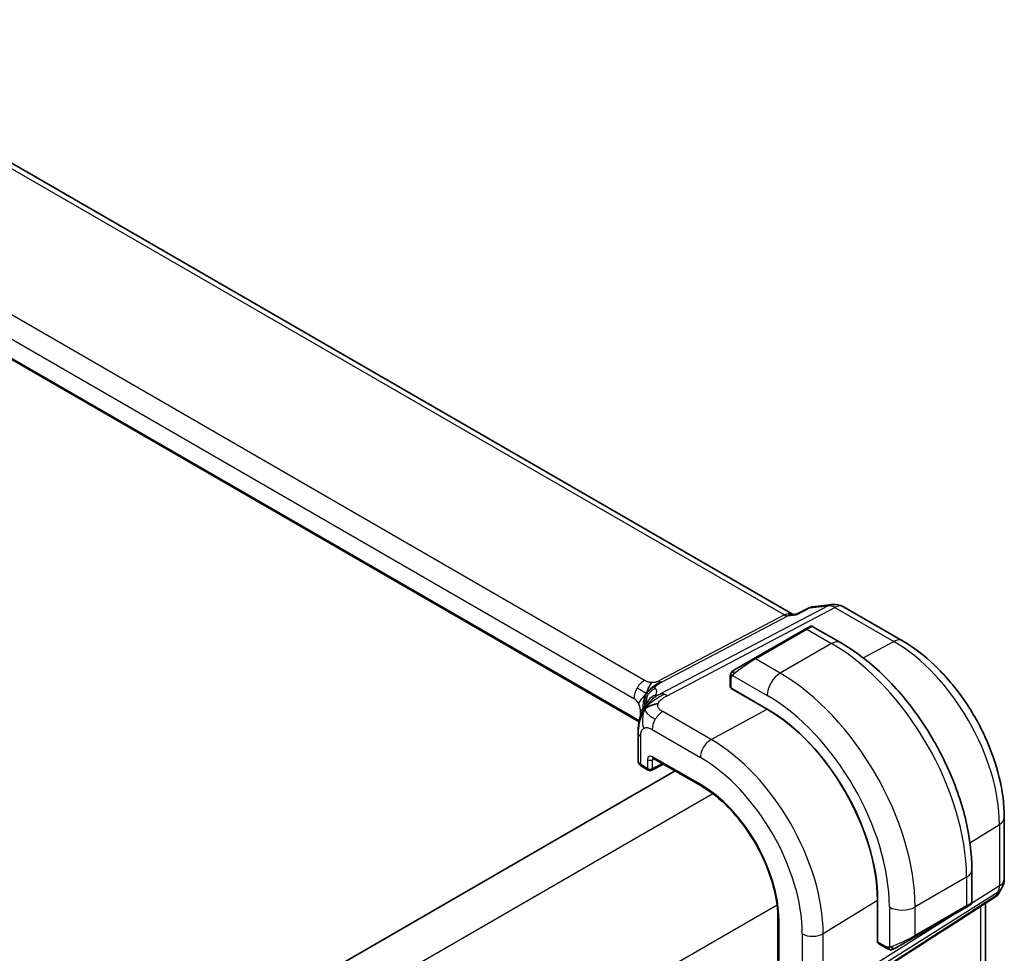
# Model space of a CAD drawing. Units: millimetres. Extents: x 22 to 2994, y 12 to 574.
# Drawn here: x 206 to 260, y 268 to 319 of the extents above; entities that cross this region are included whole.
import ezdxf

# ---------------------------------------------------------------- set-up
doc = ezdxf.new("R2010")
doc.units = ezdxf.units.MM
doc.header["$LTSCALE"] = 1.5
doc.layers.add('Visible (ISO)', color=7, linetype='Continuous', lineweight=35)
doc.layers.add('Visible Narrow (ISO)', color=7, linetype='Continuous', lineweight=25)

msp = doc.modelspace()

# ---------------------------------------------------------------- linework, layer by layer
at = {"layer": 'Visible (ISO)'}
for p, q in [((248.876, 286.7211), (192.2181, 319.4326)), ((240.3968, 280.8122), (184.1296, 313.298)), ((249.09, 286.7427), (249.7482, 287.0811)), ((249.9274, 287.1358), (251.0293, 287.2631)), ((251.644, 287.1357), (254.881, 285.2668)), ((248.7859, 286.7107), (249.0979, 286.7467)), ((249.5312, 285.9074), (249.7656, 286.0426)), ((251.4869, 285.1643), (249.9656, 286.0426)), ((249.5312, 285.9074), (246.7028, 284.2744)), ((245.6516, 283.6675), (246.7028, 284.2744)), ((245.4129, 283.2741), (245.4129, 282.7326)), ((245.4715, 282.6527), (247.4514, 281.5096)), ((245.4715, 282.6395), (245.4833, 282.6458)), ((247.4514, 281.4964), (245.4715, 282.6395)), ((245.7664, 282.4824), (245.7664, 282.4692)), ((240.3464, 280.2107), (240.3464, 278.662)), ((241.095, 278.1487), (241.7464, 278.4741)), ((241.1883, 278.7963), (243.8158, 277.2793)), ((242.3834, 278.1063), (174.6477, 238.9991)), ((240.5343, 278.3688), (240.9056, 278.1544)), ((260.4903, 275.5513), (260.4903, 272.1709)), ((258.7044, 270.9065), (258.7044, 272.6632)), ((260.3563, 271.6709), (260.1711, 271.3501)), ((253.5101, 268.7161), (253.5101, 271.0023)), ((253.5215, 270.9957), (253.5215, 268.7095)), ((260.0026, 271.1732), (257.4544, 269.5322)), ((259.4543, 270.8201), (259.4543, 238.9337)), ((255.5417, 268.9651), (258.3701, 270.5981)), ((258.6044, 270.7333), (258.3701, 270.5981)), ((248.0403, 269.9624), (248.0403, 229.1375)), ((253.5101, 269.0567), (253.5215, 269.0501)), ((253.5215, 268.7232), (253.5101, 268.7161)), ((255.5417, 268.9651), (254.4905, 268.3582)), ((253.5615, 268.6188), (254.0304, 268.3481))]:
    msp.add_line(p, q, dxfattribs=at)
for centre, radius, start, end in [((251.144, 286.2697), 1, 60, 96.58678), ((241.0056, 278.3276), 0.2, 240, 296.53871), ((259.4903, 272.1709), 1, 330, 0)]:
    msp.add_arc(centre, radius, start, end, dxfattribs=at)
for centre, major_axis, ratio, start_param, end_param in [((245.6129, 282.7286), (0.2, -0.0058), 0.5568606, 3.157869, 3.9432671), ((247.4514, 274.5003), (4.2923, -7.4344), 0.5773503, 0.7853982, 2.3561945), ((247.4514, 274.5003), (-4.2842, 7.4205), 0.5773503, 3.9269908, 5.4977871), ((240.8464, 280.2107), (-0.5, 0), 0.5773503, 6.2831365, 6.2831853), ((240.8464, 278.656), (-0.5, 0.0089), 0.5651318, 0.0100449, 0.0107428), ((241.2883, 278.9695), (-0.1, -0.1732), 0.5773503, 6.2770256, 6.2831853), ((257.7044, 270.4447), (-0.999, -0.4665), 0.0949824, 3.0917004, 3.0972675), ((259.3632, 271.9509), (-0.6426, 0.7753), 0.1814953, 3.1197388, 3.4132646), ((259.3632, 271.9509), (0.788, -0.6299), 0.479365, 5.970264, 6.3558916), ((294.6459, 294.6742), (-51.1716, -33.8267), 0.011111, 0.5101546, 0.7498289), ((253.658, 268.794), (-0.0949, -0.1761), 0.5568606, 5.4815108, 6.266909)]:
    msp.add_ellipse(centre, major_axis=major_axis, ratio=ratio, start_param=start_param, end_param=end_param, dxfattribs=at)
for points in [[(249.7482, 287.0811), (249.7591, 287.0866), (249.7729, 287.085), (249.7891, 287.0762)], [(245.4487, 283.4895), (245.4521, 283.4972), (245.4559, 283.5049), (245.4598, 283.512)], [(245.4487, 283.4895), (245.4487, 283.4894), (245.4487, 283.4894), (245.4487, 283.4894)], [(245.4598, 283.512), (245.4599, 283.512), (245.4599, 283.512), (245.4599, 283.512)], [(240.7241, 281.5246), (240.7632, 281.5546), (240.8519, 281.6107), (241.0406, 281.7133), (241.2922, 281.7903), (241.4452, 281.8033)], [(240.7241, 281.5246), (240.7506, 281.5794), (240.7795, 281.6312), (240.8151, 281.6848)], [(254.2345, 268.2713), (254.2345, 268.2713), (254.2345, 268.2713), (254.2345, 268.2713)], [(254.2594, 268.2696), (254.2514, 268.2698), (254.2429, 268.2704), (254.2345, 268.2713)], [(254.2594, 268.2696), (254.2597, 268.2696), (254.2599, 268.2696), (254.2601, 268.2696)]]:
    msp.add_open_spline(points, degree=3, dxfattribs=at)
for points, knots in [([(249.7891, 287.0762), (249.8224, 287.1031), (249.8594, 287.1217), (249.8988, 287.1309), (249.9082, 287.1331), (249.9177, 287.1347), (249.9274, 287.1359)], [-0.00039926, -0.00039926, -0.00039926, -0.00039926, 0.016027201, 0.016027201, 0.016027201, 0.019962823, 0.019962823, 0.019962823, 0.019962823]), ([(249.0533, 286.6979), (249.0534, 286.6983), (249.0536, 286.6986), (249.0637, 286.7207), (249.0758, 286.7354), (249.09, 286.7427)], [-0.130524955, -0.130524955, -0.130524955, -0.130524955, -0.130198157, -0.130198157, -0.109524381, -0.109524381, -0.109524381, -0.109524381]), ([(249.7657, 286.0427), (249.7657, 286.0427), (249.7658, 286.0428), (249.7658, 286.0428), (249.7659, 286.0428), (249.766, 286.0429), (249.766, 286.0429), (249.7662, 286.043), (249.7663, 286.0431), (249.7665, 286.0432), (249.7667, 286.0433), (249.7672, 286.0436), (249.7676, 286.0438), (249.7692, 286.0447), (249.7704, 286.0453), (249.7752, 286.0479), (249.7789, 286.0497), (249.7939, 286.0565), (249.8057, 286.0606), (249.8387, 286.0688), (249.861, 286.0706), (249.9038, 286.0671), (249.925, 286.0617), (249.9519, 286.0502), (249.959, 286.0466), (249.966, 286.0426)], [0, 0, 0, 0, 0.000025136, 0.000025136, 0.000045303, 0.000045303, 0.00006547, 0.00006547, 0.000105964, 0.000105964, 0.00015377, 0.00015377, 0.00029061, 0.00029061, 0.000700698, 0.000700698, 0.001931295, 0.001931295, 0.005636956, 0.005636956, 0.012156366, 0.012156366, 0.018537623, 0.018537623, 0.020935963, 0.020935963, 0.020935963, 0.020935963]), ([(258.7044, 272.6632), (258.7044, 273.5662), (258.5814, 274.5191), (258.1137, 276.4514), (257.7687, 277.4306), (256.8902, 279.3339), (256.3568, 280.2578), (255.1477, 281.9703), (254.4722, 282.7586), (253.0326, 284.1299), (252.2689, 284.7128), (251.4869, 285.1643)], [4.712389, 4.712389, 4.712389, 4.712389, 5.0265482, 5.0265482, 5.3407075, 5.3407075, 5.6548668, 5.6548668, 5.969026, 5.969026, 6.2831853, 6.2831853, 6.2831853, 6.2831853]), ([(254.881, 285.2668), (255.4946, 284.9126), (256.09, 284.4577), (257.2092, 283.3916), (257.7327, 282.7803), (258.6693, 281.4537), (259.0822, 280.7387), (259.7627, 279.2643), (260.0303, 278.5052), (260.3939, 277.0029), (260.4903, 276.2598), (260.4903, 275.5513)], [4.712389, 4.712389, 4.712389, 4.712389, 5.0265482, 5.0265482, 5.3407075, 5.3407075, 5.6548668, 5.6548668, 5.969026, 5.969026, 6.2831853, 6.2831853, 6.2831853, 6.2831853]), ([(245.4129, 283.2741), (245.4129, 283.3103), (245.4158, 283.3458), (245.4254, 283.4161), (245.433, 283.4533), (245.4487, 283.4894)], [0, 0, 0, 0, 0.011946854, 0.011946854, 0.024187757, 0.024187757, 0.024187757, 0.024187757]), ([(245.4599, 283.512), (245.4631, 283.5179), (245.4668, 283.5241), (245.4748, 283.5361), (245.4792, 283.542), (245.4916, 283.5571), (245.5004, 283.566), (245.5224, 283.5864), (245.5363, 283.5976), (245.5552, 283.6108), (245.5599, 283.614), (245.5672, 283.6186), (245.5698, 283.6202), (245.5731, 283.6221), (245.5738, 283.6225), (245.5746, 283.623), (245.5747, 283.6231), (245.5749, 283.6232), (245.5749, 283.6232), (245.5804, 283.6263), (245.5767, 283.6242), (245.5761, 283.6239)], [0, 0, 0, 0, 0.002122275, 0.002122275, 0.004320917, 0.004320917, 0.008043854, 0.008043854, 0.013347151, 0.013347151, 0.015067669, 0.015067669, 0.016004461, 0.016004461, 0.016254338, 0.016254338, 0.01630119, 0.01630119, 0.016313861, 0.016313861, 0.01825455, 0.01825455, 0.01825455, 0.01825455]), ([(245.6516, 283.6675), (245.6471, 283.6649), (245.6426, 283.6622), (245.638, 283.6596), (245.6334, 283.6569), (245.6288, 283.6543), (245.6242, 283.6516), (245.6196, 283.649), (245.615, 283.6463), (245.6107, 283.6438), (245.6063, 283.6413), (245.6021, 283.6389), (245.5983, 283.6367), (245.5945, 283.6345), (245.591, 283.6325), (245.588, 283.6307), (245.585, 283.629), (245.5825, 283.6275), (245.5805, 283.6264), (245.5785, 283.6253), (245.5771, 283.6244), (245.5761, 283.6239)], [0, 0, 0, 0, 0.071275, 0.071275, 0.071275, 0.14246065, 0.14246065, 0.14246065, 0.21364074, 0.21364074, 0.21364074, 0.28489899, 0.28489899, 0.28489899, 0.35632005, 0.35632005, 0.35632005, 0.42799051, 0.42799051, 0.42799051, 0.5, 0.5, 0.5, 0.5]), ([(240.5407, 281.3024), (240.5604, 281.354), (240.5807, 281.4022), (240.6242, 281.499), (240.6474, 281.5467), (240.7077, 281.6654), (240.7438, 281.7303), (240.8047, 281.8315), (240.8322, 281.8744), (240.869, 281.928), (240.8792, 281.9425), (240.8876, 281.9546), (240.8884, 281.9558), (240.889, 281.9566)], [0.00020555, 0.00020555, 0.00020555, 0.00020555, 0.01780716, 0.01780716, 0.03885688, 0.03885688, 0.07451562, 0.07451562, 0.09995755, 0.09995755, 0.11330334, 0.11330334, 0.12155652, 0.12155652, 0.12155652, 0.12155652]), ([(240.3464, 280.2107), (240.3464, 280.2946), (240.3456, 280.3845), (240.36, 280.6044), (240.3792, 280.7352), (240.4239, 280.9367), (240.4429, 281.0093), (240.4872, 281.1565), (240.5136, 281.2327), (240.5407, 281.3024)], [0, 0, 0, 0, 0.03090282, 0.03090282, 0.07143568, 0.07143568, 0.09380959, 0.09380959, 0.11755751, 0.11755751, 0.11755751, 0.11755751]), ([(240.5314, 278.3706), (240.488, 278.3961), (240.4492, 278.4282), (240.4037, 278.4845), (240.3907, 278.5042), (240.3617, 278.561), (240.3503, 278.6011), (240.3473, 278.6429), (240.3472, 278.6452), (240.3471, 278.6475)], [0.000438364, 0.000438364, 0.000438364, 0.000438364, 0.016812667, 0.016812667, 0.024566568, 0.024566568, 0.037897515, 0.037897515, 0.038672793, 0.038672793, 0.038672793, 0.038672793]), ([(241.1853, 278.7981), (241.1773, 278.8026), (241.1707, 278.8053), (241.1624, 278.808), (241.1612, 278.8081), (241.1604, 278.8082)], [0.000510603, 0.000510603, 0.000510603, 0.000510603, 0.005816639, 0.005816639, 0.010788767, 0.010788767, 0.010788767, 0.010788767]), ([(243.8158, 277.2793), (244.253, 277.0269), (244.6937, 276.6924), (245.5347, 275.8912), (245.935, 275.4248), (246.6536, 274.4071), (246.9717, 273.856), (247.4938, 272.7249), (247.6976, 272.1451), (247.9709, 271.0161), (248.0403, 270.4671), (248.0403, 269.9624)], [4.712389, 4.712389, 4.712389, 4.712389, 5.0265482, 5.0265482, 5.3407075, 5.3407075, 5.6548668, 5.6548668, 5.969026, 5.969026, 6.2831853, 6.2831853, 6.2831853, 6.2831853]), ([(258.7039, 270.9028), (258.7036, 270.8824), (258.7, 270.8618), (258.6868, 270.8224), (258.6767, 270.8033), (258.6516, 270.7699), (258.6365, 270.7552), (258.6172, 270.7414), (258.6147, 270.7397), (258.6109, 270.7373), (258.6096, 270.7365), (258.6076, 270.7353), (258.607, 270.7349), (258.606, 270.7343), (258.6057, 270.7341), (258.6052, 270.7338), (258.605, 270.7337), (258.6048, 270.7336), (258.6047, 270.7335), (258.6045, 270.7334), (258.6044, 270.7334), (258.6044, 270.7333)], [0.000291201, 0.000291201, 0.000291201, 0.000291201, 0.006407766, 0.006407766, 0.012744598, 0.012744598, 0.018936543, 0.018936543, 0.019845604, 0.019845604, 0.020301164, 0.020301164, 0.020529394, 0.020529394, 0.020644289, 0.020644289, 0.020702984, 0.020702984, 0.020733501, 0.020733501, 0.020765341, 0.020765341, 0.020765341, 0.020765341]), ([(260.1533, 271.3236), (260.1359, 271.2947), (260.1148, 271.267), (260.0671, 271.219), (260.04, 271.1978), (260.0105, 271.1804)], [0.00577298, 0.00577298, 0.00577298, 0.00577298, 0.016809707, 0.016809707, 0.027405464, 0.027405464, 0.027405464, 0.027405464]), ([(258.5597, 270.7075), (258.5596, 270.7075), (258.5596, 270.7075), (258.5587, 270.707), (258.558, 270.7065), (258.5562, 270.7055), (258.5552, 270.7049), (258.5485, 270.701), (258.5423, 270.6975), (258.5232, 270.6864), (258.5089, 270.6782), (258.4793, 270.6611), (258.4643, 270.6525), (258.4427, 270.64), (258.4372, 270.6368), (258.4297, 270.6325), (258.4278, 270.6314), (258.4163, 270.6247), (258.4064, 270.619), (258.3922, 270.6108), (258.3883, 270.6086), (258.3814, 270.6046), (258.3784, 270.6029), (258.3743, 270.6005), (258.3732, 270.5998), (258.3716, 270.5989), (258.3712, 270.5987), (258.3706, 270.5984), (258.3705, 270.5983), (258.3703, 270.5982), (258.3702, 270.5981), (258.3701, 270.5981)], [0, 0, 0, 0, 0.000068848, 0.000068848, 0.00080324, 0.00080324, 0.001782438, 0.001782438, 0.007008408, 0.007008408, 0.016733346, 0.016733346, 0.025013404, 0.025013404, 0.027767649, 0.027767649, 0.028685503, 0.028685503, 0.033278359, 0.033278359, 0.034999485, 0.034999485, 0.036290263, 0.036290263, 0.036774277, 0.036774277, 0.036955781, 0.036955781, 0.037013145, 0.037013145, 0.037041827, 0.037041827, 0.037041827, 0.037041827]), ([(254.2345, 268.2713), (254.2124, 268.2738), (254.1912, 268.2789), (254.1452, 268.2933), (254.1211, 268.3034), (254.0748, 268.3244), (254.0522, 268.3355), (254.0304, 268.3481)], [0, 0, 0, 0, 0.006891672, 0.006891672, 0.015894404, 0.015894404, 0.024201697, 0.024201697, 0.024201697, 0.024201697]), ([(254.4135, 268.3137), (254.4084, 268.3108), (254.4033, 268.308), (254.3825, 268.2975), (254.366, 268.2906), (254.3357, 268.2802), (254.3219, 268.2763), (254.3003, 268.2721), (254.2924, 268.271), (254.2763, 268.2697), (254.268, 268.2695), (254.2601, 268.2696)], [0, 0, 0, 0, 0.001795749, 0.001795749, 0.007148359, 0.007148359, 0.011407354, 0.011407354, 0.013805933, 0.013805933, 0.016256801, 0.016256801, 0.016256801, 0.016256801]), ([(254.4147, 268.3144), (254.416, 268.3152), (254.4184, 268.3166), (254.4219, 268.3186), (254.4253, 268.3205), (254.4297, 268.3231), (254.435, 268.3262), (254.44, 268.329), (254.4457, 268.3323), (254.4517, 268.3358), (254.4579, 268.3393), (254.4644, 268.3431), (254.4709, 268.3469), (254.4775, 268.3507), (254.4841, 268.3545), (254.4905, 268.3582)], [0.5, 0.5, 0.5, 0.5, 0.60524772, 0.60524772, 0.60524772, 0.707891, 0.707891, 0.707891, 0.80414857, 0.80414857, 0.80414857, 0.90207429, 0.90207429, 0.90207429, 1, 1, 1, 1])]:
    msp.add_open_spline(points, degree=3, knots=knots, dxfattribs=at)
at = {"layer": 'Visible Narrow (ISO)'}
for p, q in [((191.8286, 319.3472), (248.3934, 286.6895)), ((240.6992, 283.0889), (185.088, 315.196)), ((184.5025, 314.2052), (240.1137, 282.0981)), ((240.4096, 280.8724), (184.149, 313.3545)), ((250.8051, 287.1936), (241.5853, 282.3407)), ((241.9488, 282.247), (251.1687, 287.0999)), ((249.0533, 286.6979), (249.7891, 287.0762)), ((249.7891, 287.0762), (250.8051, 287.1936)), ((251.1687, 287.0999), (254.4057, 285.2311)), ((248.3934, 286.6895), (241.4898, 283.0558)), ((241.6716, 283.009), (248.5752, 286.6427)), ((248.5752, 286.6427), (249.0533, 286.6979)), ((246.8028, 284.2645), (249.6312, 285.8975)), ((249.6312, 285.8975), (250.9869, 285.1148)), ((250.9869, 285.1148), (248.1585, 283.4818)), ((252.7255, 284.3288), (254.4057, 285.2311)), ((248.1585, 283.4818), (246.8028, 284.2645)), ((245.538, 283.3617), (247.4514, 282.257)), ((245.4715, 282.6527), (245.4715, 283.1924)), ((245.825, 282.4354), (245.825, 282.4485)), ((240.4672, 281.4858), (240.4672, 281.0901)), ((244.3598, 279.8362), (241.704, 281.3695)), ((244.3598, 279.8362), (247.4514, 281.4964)), ((241.1186, 280.3787), (243.7744, 278.8454)), ((240.4928, 278.4604), (240.4928, 280.0066)), ((240.8642, 278.246), (240.4928, 278.4604)), ((240.8642, 278.7247), (240.8642, 278.246)), ((241.142, 278.7219), (241.2359, 278.7688)), ((241.142, 278.2432), (241.142, 278.7219)), ((241.6805, 278.5121), (241.142, 278.2432)), ((243.7744, 277.3709), (241.1468, 278.8879)), ((244.4555, 276.8532), (176.4079, 237.5658)), ((258.6001, 274.1537), (260.2216, 275.1576)), ((260.2216, 275.1576), (260.2216, 271.7772)), ((258.4115, 272.255), (255.5831, 270.622)), ((258.4115, 272.255), (258.4115, 270.6896)), ((250.452, 265.3572), (260.147, 271.4553)), ((260.2216, 271.7772), (258.6767, 270.8054)), ((260.147, 271.4553), (260.02, 271.2353)), ((260.02, 271.2353), (250.1909, 264.9051)), ((250.5266, 269.1551), (253.5101, 271.0023)), ((247.9911, 270.7295), (179.9434, 231.4421)), ((258.0889, 270.4357), (250.5266, 265.679)), ((254.1689, 270.622), (254.1689, 268.4126)), ((258.4115, 270.6896), (255.5831, 269.0566)), ((255.5831, 269.0566), (255.5831, 270.622)), ((259.1856, 270.6471), (259.1856, 238.4051)), ((248.0988, 229.0559), (248.0988, 269.8807)), ((249.3758, 269.1435), (249.3758, 265.6674)), ((250.5266, 265.679), (250.5266, 269.1551)), ((253.5215, 269.1178), (253.5101, 269.1243)), ((253.989, 268.4396), (253.5215, 268.7095))]:
    msp.add_line(p, q, dxfattribs=at)
for centre, major_axis, ratio, start_param, end_param in [((251.144, 286.2697), (-0.1147, 0.9934), 0.792118, 0, 0.2955161), ((251.144, 286.2697), (-0.4658, 0.8849), 0.5915391, 5.5208071, 6.0608891), ((251.144, 286.2697), (0.5, 0.866), 0.5773503, 0, 0.7504916), ((248.6623, 285.6898), (-0.002, 1.0673), 0.7174376, 6.015943, 6.6394547), ((248.4057, 287.1047), (0.2329, -0.4425), 0.5915391, 5.5208071, 6.0608891), ((248.6623, 285.6898), (0.3109, 1.0045), 0.6419757, 0.2757159, 0.571232), ((249.0656, 285.4076), (0.9035, 0.6319), 0.0949824, 0.0443278, 0.8297261), ((249.6312, 285.7342), (-0.1, 0.1732), 0.5773503, 5.4977871, 6.2831853), ((250.9869, 284.2983), (0.5, 0.866), 0.5773503, 0, 0.7853982), ((250.9869, 276.5416), (5.25, -9.0933), 0.5773503, 0.7853982, 2.3561945), ((254.381, 284.4008), (0.5, 0.866), 0.5773503, 0, 0.7504916), ((254.4057, 278.5154), (4.1125, -7.123), 0.5773503, 0.7853982, 2.3561945), ((246.2371, 283.7746), (0.9035, 0.6319), 0.0949824, 0.8297261, 2.2672599), ((246.8028, 284.1012), (-0.1, 0.1732), 0.5773503, 5.4977871, 6.2831853), ((245.6129, 283.2741), (-0.2, 0), 0.5773503, 0, 0.7853982), ((245.7516, 283.4943), (0.1, -0.1732), 0.7583684, 3.8799453, 4.618298), ((245.7516, 283.4943), (-0.1, 0.1732), 0.7583684, 0, 0.7383527), ((248.1585, 282.6653), (-0.5, -0.866), 0.5773503, 3.9269908, 5.4977871), ((248.1585, 274.9086), (-5.25, 9.0933), 0.5773503, 3.9269908, 5.4977871), ((240.6794, 282.4247), (0.4, 0.6928), 0.5773503, 0.7504916, 1.553343), ((241.5022, 283.471), (0.2329, -0.4425), 0.5915391, 5.5208071, 5.7908481), ((241.5022, 283.471), (0.2329, -0.4425), 0.5915391, 5.7908481, 6.0608891), ((240.6794, 282.4247), (0.4, 0.6928), 0.5773503, 1.553343, 2.3561945), ((241.5729, 281.9077), (-0.5727, -0.5585), 0.9809669, 4.943866, 5.5894874), ((241.5729, 281.9077), (-0.5727, -0.5585), 0.9809669, 4.2982446, 4.943866), ((241.5679, 281.5336), (-0.6811, 0.4197), 0.9599085, 5.5962824, 6.1781814), ((235.5693, 280.6128), (5.7886, 1.9446), 0.1871293, 6.0621561, 6.3730514), ((241.9242, 281.4168), (-0.4658, 0.8849), 0.5915391, 5.7908481, 6.0608891), ((241.9242, 281.4168), (0.4658, -0.8849), 0.5915391, 2.3792144, 2.6492554), ((247.4514, 274.5003), (4.75, -8.2272), 0.5773503, 0.7853982, 2.3561945), ((240.1137, 281.6899), (0.25, -0.433), 0.5773503, 1.5707963, 2.3561945), ((240.1137, 281.6899), (0.25, -0.433), 0.5773503, 0.7853982, 1.5707963), ((235.8404, 279.8737), (-4.9939, -1.9072), 0.1296888, 3.2177315, 3.2447517), ((241.5679, 281.5336), (-0.6811, 0.4197), 0.9599085, 6.1781814, 6.2793052), ((239.9016, 281.1592), (-0.8, 0), 0.5773503, 3.6968557, 3.9269908), ((241.6842, 280.7053), (-0.4, -0.6928), 0.5773503, 3.8920842, 4.6949357), ((241.6842, 280.7053), (-0.4, -0.6928), 0.5773503, 4.6949357, 5.4977871), ((240.8464, 280.2107), (-0.5, 0), 0.5773503, 0, 0.1791661), ((240.8464, 280.2107), (-0.5, 0), 0.5773503, 0.1791661, 0.7853982), ((244.3401, 279.172), (-0.4, -0.6928), 0.5773503, 3.8920842, 5.4977871), ((244.3598, 272.7154), (-4.3605, 7.5527), 0.5773503, 3.9269908, 5.4977871), ((241.1472, 278.5609), (-0.2002, 0.3468), 0.5766475, 5.4983961, 7.0679745), ((240.8464, 278.656), (-0.5, 0.0089), 0.5651318, 0.0107428, 0.795443), ((240.6343, 278.542), (-0.1, -0.1732), 0.5773503, 5.4977871, 6.2831853), ((241.0056, 278.8063), (-0.2, 0), 0.5773503, 0.7853982, 2.3212879), ((241.2886, 278.6425), (-0.1107, 0.1677), 0.5738685, 0.0749214, 0.7504269), ((241.2883, 278.9695), (-0.1, -0.1732), 0.5773503, 5.4977871, 6.2770256), ((243.7744, 272.3774), (3.9608, -6.8603), 0.5773503, 0.7853982, 2.3561945), ((241.0056, 278.3276), (-0.2, 0), 0.5773503, 0.7853982, 2.3212879), ((241.0056, 278.3276), (-0.1, -0.1732), 0.5773503, 5.4977871, 6.2831853), ((241.0056, 278.3276), (0.0894, -0.1789), 0.5766475, 0, 0.8196533), ((243.9158, 277.4525), (-0.1, -0.1732), 0.5773503, 5.4977871, 6.2831853), ((243.7744, 272.3774), (-3.0578, 5.2963), 0.5773503, 3.9269908, 5.4977871), ((259.4903, 275.5513), (1, 0), 0.5773503, 5.5326937, 6.2831853), ((257.7044, 272.6632), (1, 0), 0.5773503, 5.4977871, 6.2831853), ((259.4903, 272.1709), (1, 0), 0.5773503, 5.5326937, 6.2831853), ((259.4903, 272.1709), (0.5324, -0.8465), 0.5923711, 0.2997428, 0.7631028), ((259.4903, 272.1709), (0.866, -0.5), 0.7745967, 5.8975576, 6.2831853), ((257.7044, 270.4447), (-0.999, -0.4665), 0.0949824, 2.3118665, 3.0917004), ((254.876, 271.0302), (-1, 0), 0.5773503, 0.7853982, 2.3561945), ((258.2701, 270.7713), (0.1, -0.1732), 0.5773503, 0, 0.7853982), ((248.2403, 269.9624), (-0.2, 0), 0.5773503, 0, 0.7853982), ((249.9415, 269.4701), (-0.8, 0), 0.5773503, 0.7853982, 2.3911011), ((254.876, 268.8117), (-0.999, -0.4665), 0.0949824, 0.8743328, 2.3118665), ((255.4417, 269.1383), (0.1, -0.1732), 0.5773503, 0, 0.7853982), ((254.1304, 268.5213), (-0.1, -0.1732), 0.5773503, 5.4977871, 6.2831853), ((254.3905, 268.5314), (0.1, -0.1732), 0.7583684, 4.8064799, 5.5448326), ((254.3905, 268.5314), (0.1, -0.1732), 0.7583684, 5.5448326, 6.2831853)]:
    msp.add_ellipse(centre, major_axis=major_axis, ratio=ratio, start_param=start_param, end_param=end_param, dxfattribs=at)
for points in [[(245.4519, 283.4924), (245.4484, 283.4845), (245.442, 283.4683), (245.4336, 283.4411), (245.426, 283.4088), (245.4195, 283.3682), (245.4145, 283.3207), (245.4129, 283.2906), (245.4129, 283.2741)], [(245.4519, 283.4924), (245.4483, 283.479), (245.4472, 283.4521), (245.4708, 283.3955), (245.5016, 283.3517), (245.5191, 283.3334)], [(245.4519, 283.4924), (245.4501, 283.4912), (245.449, 283.4903), (245.4487, 283.4895)], [(245.4519, 283.4924), (245.4588, 283.508), (245.4743, 283.5368), (245.5178, 283.5837), (245.5566, 283.6126), (245.5761, 283.6239)], [(245.4519, 283.4924), (245.4533, 283.4934), (245.4572, 283.4957), (245.4662, 283.5005), (245.4804, 283.5072), (245.5003, 283.5173), (245.5269, 283.5323), (245.5582, 283.5514), (245.5785, 283.5645), (245.5893, 283.5713)], [(240.8004, 282.3783), (240.8251, 282.4181), (240.8801, 282.4941), (240.9896, 282.6084), (241.1447, 282.7388), (241.3735, 282.9006), (241.5132, 282.9788), (241.5837, 283.0159)], [(240.8004, 282.3783), (240.8178, 282.4303), (240.8545, 282.5308), (240.9591, 282.7436), (241.0525, 282.9084), (241.0961, 282.9691)], [(240.8004, 282.3783), (240.8412, 282.4202), (240.9221, 282.4976), (241.0878, 282.6512), (241.2529, 282.7588), (241.3475, 282.7907)], [(240.8004, 282.3783), (240.7904, 282.3825), (240.7668, 282.3932), (240.7121, 282.4209), (240.6242, 282.4686), (240.4682, 282.5583), (240.3518, 282.6299), (240.2865, 282.6677)], [(240.8004, 282.3783), (240.7595, 282.3363), (240.6807, 282.2523), (240.5231, 282.0596), (240.4044, 281.8995), (240.3637, 281.8342)], [(240.8004, 282.3783), (240.783, 282.3263), (240.7533, 282.2242), (240.7022, 282.0099), (240.6901, 281.8036), (240.7079, 281.6972)], [(240.7241, 281.5246), (240.752, 281.5644), (240.8113, 281.6405), (240.9198, 281.7547), (241.0626, 281.8798), (241.263, 282.0291), (241.5257, 282.2012), (241.6787, 282.2835), (241.7611, 282.3268)], [(240.8004, 282.3783), (240.8103, 282.374), (240.8264, 282.3678), (240.8425, 282.3618), (240.8549, 282.3603), (240.8693, 282.3574), (240.8953, 282.3375), (240.9082, 282.3264)], [(240.6992, 281.6474), (240.702, 281.6649), (240.7049, 281.6815), (240.7079, 281.6972)], [(240.7241, 281.5246), (240.7243, 281.5432), (240.7282, 281.5808), (240.7438, 281.6449), (240.7716, 281.7235), (240.8156, 281.8246), (240.8789, 281.9429), (240.9164, 281.9922), (240.9328, 282.0195)], [(240.7241, 281.5246), (240.6962, 281.4849), (240.6439, 281.402), (240.5699, 281.2549), (240.496, 281.0663), (240.421, 280.8094), (240.3571, 280.4732), (240.3544, 280.2732), (240.3544, 280.1592)], [(240.7241, 281.5246), (240.6843, 281.4422), (240.6229, 281.2741), (240.5665, 280.9024), (240.5952, 280.5883), (240.6568, 280.4513)], [(240.7241, 281.5246), (240.7238, 281.5061), (240.7267, 281.4695), (240.744, 281.4102), (240.7833, 281.3382), (240.8636, 281.2406), (241.0293, 281.102), (241.1957, 281.0035), (241.2913, 280.9483)], [(254.2386, 268.2726), (254.2284, 268.2737), (254.2078, 268.2769), (254.1738, 268.2855), (254.1322, 268.2998), (254.0798, 268.3222), (254.0476, 268.3382), (254.0304, 268.3481)], [(254.2386, 268.2726), (254.2253, 268.2762), (254.2018, 268.2888), (254.1645, 268.3375), (254.142, 268.3861), (254.1349, 268.4104)], [(254.2386, 268.2726), (254.2368, 268.2717), (254.2354, 268.2712), (254.2345, 268.2713)], [(254.2386, 268.2726), (254.2409, 268.2737), (254.2469, 268.2771), (254.2621, 268.2874), (254.2878, 268.3043), (254.3294, 268.3282), (254.3602, 268.3439), (254.376, 268.3522)], [(254.2386, 268.2726), (254.2557, 268.2708), (254.2885, 268.2699), (254.3507, 268.284), (254.3951, 268.3031), (254.4147, 268.3144)], [(254.2386, 268.2726), (254.2452, 268.2709), (254.252, 268.2698), (254.2594, 268.2696)]]:
    msp.add_open_spline(points, degree=3, dxfattribs=at)
for points, knots in [([(245.4519, 283.4924), (245.4534, 283.4981), (245.4559, 283.5046), (245.4594, 283.5111), (245.4598, 283.512)], [0, 0, 0, 0, 0.14285714, 0.16518917, 0.16518917, 0.16518917, 0.16518917]), ([(245.4715, 283.1924), (245.4715, 283.1981), (245.4722, 283.2082), (245.4744, 283.2202), (245.4759, 283.2281), (245.4778, 283.2368), (245.4801, 283.246), (245.4822, 283.254), (245.4845, 283.2623), (245.4873, 283.2704), (245.49, 283.2782), (245.4931, 283.2858), (245.4965, 283.2929), (245.4999, 283.3002), (245.5037, 283.3071), (245.5074, 283.3136), (245.5114, 283.3207), (245.5154, 283.3274), (245.5191, 283.3334)], [0, 0, 0, 0, 0.19035453, 0.19035453, 0.19035453, 0.31386322, 0.31386322, 0.31386322, 0.42140608, 0.42140608, 0.42140608, 0.52396797, 0.52396797, 0.52396797, 0.62813475, 0.62813475, 0.62813475, 0.74172688, 0.74172688, 0.74172688, 0.74172688]), ([(245.5191, 283.3334), (245.5229, 283.3396), (245.5264, 283.3453), (245.5295, 283.3499), (245.5331, 283.3553), (245.5361, 283.3593), (245.5379, 283.3617)], [0.74172688, 0.74172688, 0.74172688, 0.74172688, 0.86054632, 0.86054632, 0.86054632, 1, 1, 1, 1]), ([(245.5379, 283.3617), (245.5385, 283.3625), (245.5395, 283.3637), (245.5408, 283.3653), (245.5436, 283.3687), (245.5481, 283.3737), (245.5535, 283.3796), (245.5575, 283.3839), (245.562, 283.3888), (245.5668, 283.3938), (245.5714, 283.3985), (245.5763, 283.4032), (245.581, 283.4077), (245.5863, 283.4126), (245.5914, 283.4173), (245.5959, 283.4214), (245.6034, 283.4282), (245.6093, 283.4333), (245.6115, 283.435)], [0.00000014, 0.00000014, 0.00000014, 0.00000014, 0.09424462, 0.09424462, 0.09424462, 0.29608497, 0.29608497, 0.29608497, 0.44613462, 0.44613462, 0.44613462, 0.58843853, 0.58843853, 0.58843853, 0.74422937, 0.74422937, 0.74422937, 1, 1, 1, 1]), ([(241.0961, 282.9691), (241.0734, 282.9701), (241.0504, 282.972), (241.0273, 282.9749), (241.0183, 282.976), (241.0094, 282.9773), (241.0005, 282.9787), (240.9691, 282.9836), (240.9383, 282.9902), (240.9093, 282.998), (240.8804, 283.0058), (240.8534, 283.0147), (240.8282, 283.0245), (240.803, 283.0344), (240.7796, 283.0453), (240.7582, 283.0562), (240.7369, 283.0672), (240.7177, 283.0782), (240.6992, 283.0889)], [0.5, 0.5, 0.5, 0.5, 0.57278907, 0.57278907, 0.57278907, 0.60104672, 0.60104672, 0.60104672, 0.70082692, 0.70082692, 0.70082692, 0.80056262, 0.80056262, 0.80056262, 0.90027869, 0.90027869, 0.90027869, 1, 1, 1, 1]), ([(241.4898, 283.0558), (241.4713, 283.0461), (241.4522, 283.0361), (241.431, 283.0266), (241.41, 283.0171), (241.3868, 283.0079), (241.3619, 283), (241.337, 282.992), (241.3104, 282.9853), (241.2822, 282.9802), (241.2536, 282.975), (241.2234, 282.9715), (241.1924, 282.9696), (241.1606, 282.9677), (241.1279, 282.9676), (241.0961, 282.9691)], [0, 0, 0, 0, 0.09956498, 0.09956498, 0.09956498, 0.19838025, 0.19838025, 0.19838025, 0.29739333, 0.29739333, 0.29739333, 0.39757117, 0.39757117, 0.39757117, 0.5, 0.5, 0.5, 0.5]), ([(241.3018, 282.6468), (241.2982, 282.6505), (241.2945, 282.6546), (241.2914, 282.6603), (241.2882, 282.666), (241.2856, 282.6734), (241.2847, 282.6816), (241.2838, 282.6899), (241.2845, 282.699), (241.2884, 282.7096), (241.2922, 282.72), (241.2991, 282.7318), (241.3088, 282.7452), (241.3193, 282.7596), (241.3322, 282.7749), (241.3475, 282.7907)], [0, 0, 0, 0, 0.09971266, 0.09971266, 0.09971266, 0.19952218, 0.19952218, 0.19952218, 0.29913595, 0.29913595, 0.29913595, 0.39615943, 0.39615943, 0.39615943, 0.5, 0.5, 0.5, 0.5]), ([(241.3475, 282.7907), (241.3622, 282.8059), (241.3784, 282.821), (241.398, 282.8371), (241.4174, 282.853), (241.4402, 282.8698), (241.4634, 282.886), (241.4868, 282.9023), (241.5108, 282.9179), (241.535, 282.9327), (241.543, 282.9376), (241.551, 282.9423), (241.559, 282.947), (241.5754, 282.9566), (241.592, 282.966), (241.6079, 282.9748), (241.6312, 282.9876), (241.6528, 282.9991), (241.6716, 283.009)], [0.5, 0.5, 0.5, 0.5, 0.60064191, 0.60064191, 0.60064191, 0.69981713, 0.69981713, 0.69981713, 0.79973515, 0.79973515, 0.79973515, 0.83278211, 0.83278211, 0.83278211, 0.90060184, 0.90060184, 0.90060184, 1, 1, 1, 1]), ([(240.8004, 282.3783), (240.7756, 282.3384), (240.7319, 282.2552), (240.6776, 282.1044), (240.6318, 281.9108), (240.598, 281.6465), (240.5955, 281.4994), (240.5952, 281.4345)], [0, 0, 0, 0, 0.2, 0.4, 0.6, 0.8, 0.96232447, 0.96232447, 0.96232447, 0.96232447]), ([(240.8151, 281.6848), (240.8331, 281.7118), (240.9115, 281.8212), (241.1117, 282.0421), (241.2962, 282.2114), (241.3715, 282.2572)], [0.22154274, 0.22154274, 0.22154274, 0.22154274, 0.33333333, 0.66666667, 1, 1, 1, 1]), ([(241.3715, 282.2572), (241.3618, 282.2549), (241.3523, 282.253), (241.3433, 282.2514), (241.3323, 282.2495), (241.3225, 282.2483), (241.3147, 282.248), (241.3076, 282.2477), (241.3021, 282.2481), (241.2981, 282.2491), (241.2941, 282.2502), (241.2916, 282.2519), (241.2905, 282.2541), (241.2895, 282.2563), (241.2898, 282.2591), (241.2911, 282.2623), (241.2923, 282.2654), (241.2945, 282.269), (241.2968, 282.2727)], [0.5, 0.5, 0.5, 0.5, 0.57546089, 0.57546089, 0.57546089, 0.66829722, 0.66829722, 0.66829722, 0.75121028, 0.75121028, 0.75121028, 0.83414005, 0.83414005, 0.83414005, 0.9170741, 0.9170741, 0.9170741, 1, 1, 1, 1]), ([(241.5853, 282.3407), (241.5747, 282.3351), (241.5638, 282.3294), (241.5527, 282.3238), (241.5419, 282.3184), (241.5309, 282.313), (241.5194, 282.3079), (241.508, 282.3027), (241.4961, 282.2977), (241.4839, 282.2929), (241.4714, 282.2879), (241.4585, 282.2832), (241.4459, 282.2789), (241.4325, 282.2743), (241.4195, 282.2702), (241.4076, 282.2667), (241.3952, 282.2631), (241.3832, 282.2599), (241.3715, 282.2572)], [0, 0, 0, 0, 0.08168688, 0.08168688, 0.08168688, 0.16106198, 0.16106198, 0.16106198, 0.24043816, 0.24043816, 0.24043816, 0.32212862, 0.32212862, 0.32212862, 0.40922538, 0.40922538, 0.40922538, 0.5, 0.5, 0.5, 0.5]), ([(241.4452, 281.8033), (241.4564, 281.8329), (241.4721, 281.8627), (241.4916, 281.8922), (241.5111, 281.9215), (241.5344, 281.9504), (241.5607, 281.9783), (241.587, 282.0062), (241.6163, 282.0331), (241.6475, 282.0586), (241.6788, 282.0841), (241.7119, 282.1081), (241.7459, 282.1305), (241.7732, 282.1486), (241.8009, 282.1655), (241.8285, 282.1815), (241.8353, 282.1854), (241.8421, 282.1893), (241.8488, 282.1931), (241.8831, 282.2124), (241.9169, 282.2302), (241.9488, 282.247)], [0.5, 0.5, 0.5, 0.5, 0.58364023, 0.58364023, 0.58364023, 0.66697515, 0.66697515, 0.66697515, 0.75015571, 0.75015571, 0.75015571, 0.83333009, 0.83333009, 0.83333009, 0.90022986, 0.90022986, 0.90022986, 0.91663997, 0.91663997, 0.91663997, 1, 1, 1, 1]), ([(240.7079, 281.6972), (240.7129, 281.7227), (240.7179, 281.7449), (240.7233, 281.7636), (240.7287, 281.782), (240.7344, 281.797), (240.7401, 281.8089), (240.7457, 281.8207), (240.7511, 281.8295), (240.7563, 281.8347), (240.7615, 281.8399), (240.7664, 281.8414), (240.7707, 281.8413), (240.7751, 281.8411), (240.779, 281.8394), (240.7822, 281.8375)], [0.5, 0.5, 0.5, 0.5, 0.60177456, 0.60177456, 0.60177456, 0.70174317, 0.70174317, 0.70174317, 0.80092957, 0.80092957, 0.80092957, 0.90020701, 0.90020701, 0.90020701, 1, 1, 1, 1]), ([(241.704, 281.3695), (241.6723, 281.3878), (241.6407, 281.4062), (241.6111, 281.4254), (241.5816, 281.4446), (241.5541, 281.4647), (241.5301, 281.4862), (241.506, 281.5077), (241.4853, 281.5306), (241.4689, 281.5549), (241.4526, 281.5791), (241.4405, 281.6048), (241.4331, 281.6317), (241.4257, 281.6585), (241.423, 281.6866), (241.4251, 281.7154), (241.4259, 281.7257), (241.4272, 281.7361), (241.4292, 281.7466), (241.4326, 281.7654), (241.438, 281.7843), (241.4452, 281.8033)], [0, 0, 0, 0, 0.08330525, 0.08330525, 0.08330525, 0.1666102, 0.1666102, 0.1666102, 0.24991511, 0.24991511, 0.24991511, 0.33322023, 0.33322023, 0.33322023, 0.41652581, 0.41652581, 0.41652581, 0.44638536, 0.44638536, 0.44638536, 0.5, 0.5, 0.5, 0.5]), ([(240.7241, 281.5246), (240.685, 281.4947), (240.6192, 281.4339), (240.5588, 281.349), (240.5407, 281.3024)], [0, 0, 0, 0, 0.33333333, 0.65511225, 0.65511225, 0.65511225, 0.65511225]), ([(240.4928, 280.0066), (240.4928, 280.0352), (240.4929, 280.0641), (240.4942, 280.0936), (240.4954, 280.1232), (240.4979, 280.1534), (240.5021, 280.1825), (240.5064, 280.2116), (240.5125, 280.2396), (240.521, 280.2662), (240.5294, 280.2929), (240.5402, 280.3181), (240.5532, 280.3414), (240.5663, 280.3647), (240.5816, 280.386), (240.5989, 280.4045), (240.6163, 280.423), (240.6357, 280.4386), (240.6568, 280.4513)], [0, 0, 0, 0, 0.08333404, 0.08333404, 0.08333404, 0.16666948, 0.16666948, 0.16666948, 0.25000491, 0.25000491, 0.25000491, 0.33333893, 0.33333893, 0.33333893, 0.41667012, 0.41667012, 0.41667012, 0.5, 0.5, 0.5, 0.5]), ([(240.6568, 280.4513), (240.678, 280.4639), (240.7011, 280.4737), (240.7254, 280.4802), (240.7497, 280.4868), (240.7752, 280.4903), (240.8013, 280.4906), (240.8274, 280.4909), (240.8541, 280.4881), (240.8811, 280.4824), (240.9081, 280.4768), (240.9354, 280.4683), (240.9625, 280.4578), (240.9895, 280.4473), (241.0163, 280.4348), (241.0424, 280.4212), (241.0565, 280.4138), (241.0705, 280.4062), (241.0842, 280.3984), (241.0958, 280.3919), (241.1073, 280.3853), (241.1186, 280.3787)], [0.5, 0.5, 0.5, 0.5, 0.58339792, 0.58339792, 0.58339792, 0.66669896, 0.66669896, 0.66669896, 0.7499649, 0.7499649, 0.7499649, 0.83325726, 0.83325726, 0.83325726, 0.91663774, 0.91663774, 0.91663774, 0.96199307, 0.96199307, 0.96199307, 1, 1, 1, 1]), ([(254.1349, 268.4104), (254.1265, 268.4102), (254.1171, 268.4101), (254.1073, 268.4102), (254.0982, 268.4104), (254.0887, 268.4108), (254.079, 268.412), (254.0692, 268.4133), (254.0592, 268.4153), (254.0497, 268.4177), (254.0389, 268.4204), (254.0287, 268.4236), (254.0196, 268.4266), (254.0056, 268.4312), (253.9946, 268.4364), (253.989, 268.4396)], [0.25827312, 0.25827312, 0.25827312, 0.25827312, 0.39314391, 0.39314391, 0.39314391, 0.51690147, 0.51690147, 0.51690147, 0.64201572, 0.64201572, 0.64201572, 0.78266988, 0.78266988, 0.78266988, 1, 1, 1, 1]), ([(254.1689, 268.4126), (254.1672, 268.4123), (254.1649, 268.412), (254.1621, 268.4117), (254.1555, 268.411), (254.146, 268.4107), (254.1349, 268.4104)], [0.00000016, 0.00000016, 0.00000016, 0.00000016, 0.07789573, 0.07789573, 0.07789573, 0.25827312, 0.25827312, 0.25827312, 0.25827312]), ([(254.2691, 268.4396), (254.2658, 268.4384), (254.255, 268.4346), (254.2418, 268.4304), (254.2334, 268.4278), (254.2241, 268.425), (254.2149, 268.4225), (254.2054, 268.42), (254.196, 268.4179), (254.1883, 268.4162), (254.1787, 268.4142), (254.1715, 268.413), (254.1689, 268.4126)], [0, 0, 0, 0, 0.3215828, 0.3215828, 0.3215828, 0.5255123, 0.5255123, 0.5255123, 0.7373622, 0.7373622, 0.7373622, 1, 1, 1, 1])]:
    msp.add_open_spline(points, degree=3, knots=knots, dxfattribs=at)

doc.saveas('drawing.dxf')
